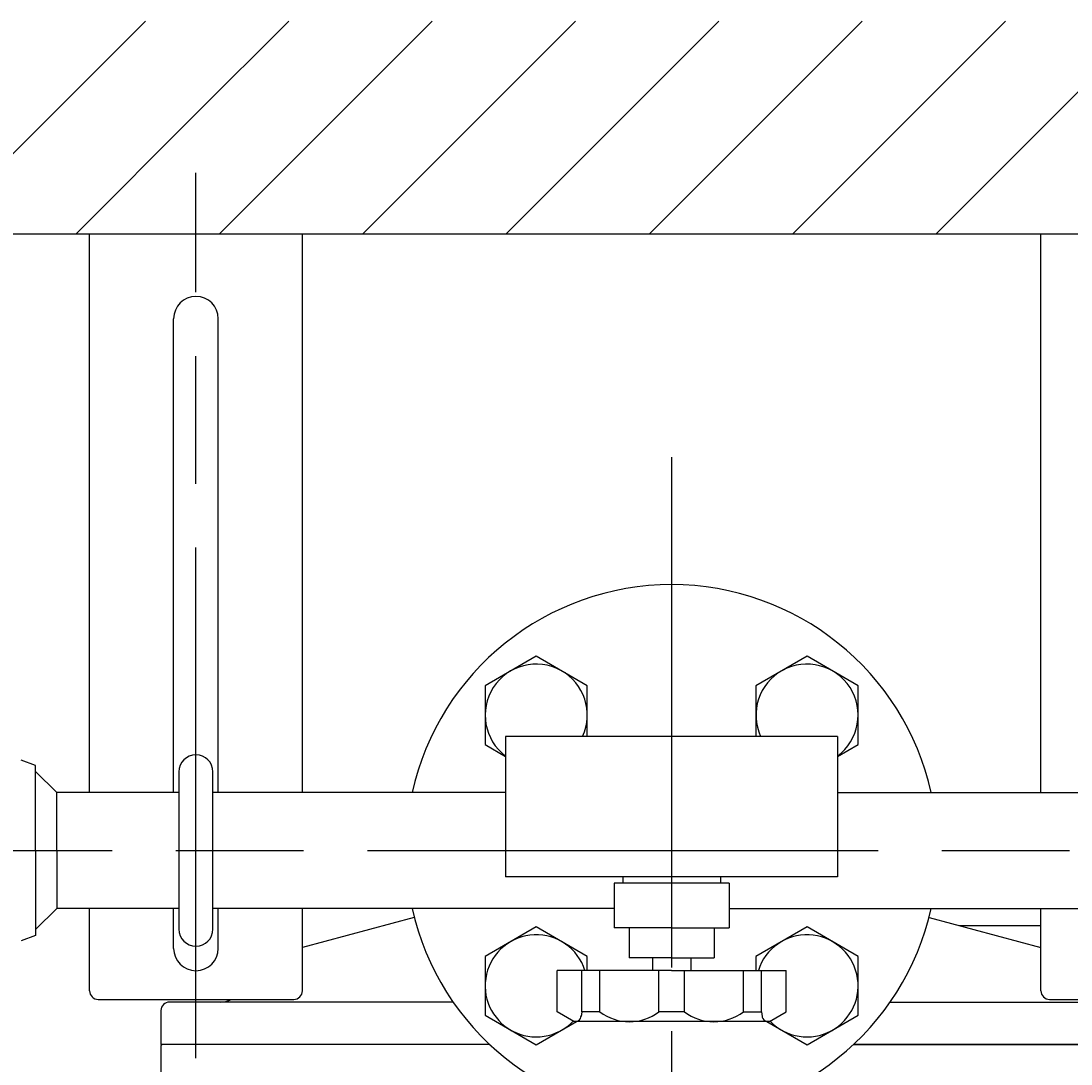
# Model space of a CAD drawing. Extents: x 0 to 4696, y 0 to 3021.
# Drawn here: x 1662 to 1908, y 2350 to 2595 of the extents above; entities that cross this region are included whole.
import ezdxf

# ---------------------------------------------------------------- set-up
doc = ezdxf.new("R2010")
doc.units = 0
doc.header["$LTSCALE"] = 10
doc.linetypes.add('AM_ISO08W050', pattern=[18, 12, -1.5, 3, -1.5])
doc.layers.get('0').update_dxf_attribs({"linetype": 'CONTINUOUS'})
doc.layers.get('DEFPOINTS').update_dxf_attribs({"linetype": 'CONTINUOUS'})
for name, color, linetype in [('A_1791_5', 7, 'CONTINUOUS'), ('AM_0', 7, 'CONTINUOUS'), ('AM_5', 3, 'CONTINUOUS'), ('AM_7', 4, 'AM_ISO08W050')]:
    doc.layers.add(name, color=color, linetype=linetype)
doc.styles.get("Standard").update_dxf_attribs({"font": 'isocp.shx', "bigfont": 'EXTFONT.SHX'})
doc.dimstyles.get("Standard").update_dxf_attribs({"dimtxt": 0.18, "dimasz": 0.18, "dimexe": 0.18, "dimexo": 0.0625, "dimgap": 0.09, "dimtad": 0, "dimtih": 1, "dimtoh": 1, "dimzin": 0, "dimcen": 0.09, "dimazin": 3, "dimtfac": 1, "dimtofl": 0, "dimtmove": 0, "dimatfit": 3})

# ---------------------------------------------------------------- blocks, each defined once
blk = doc.blocks.new('*X714')
at = {"color": 0}
for p, q in [((1640.82, 2545.39), (1690.82, 2595.39)), ((1702.64, 2573.53), (1724.5, 2595.39)), ((1708.18, 2545.39), (1758.18, 2595.39)), ((1741.85, 2545.39), (1791.85, 2595.39)), ((1775.53, 2545.39), (1825.53, 2595.39)), ((1809.2, 2545.39), (1859.2, 2595.39)), ((1842.88, 2545.39), (1892.88, 2595.39)), ((1876.56, 2545.39), (1926.19, 2595.03)), ((1674.5, 2545.39), (1702.64, 2573.53))]:
    blk.add_line(p, q, dxfattribs=at)
blk = doc.blocks.new('_OPEN30')
at = {"color": 0, "linetype": 'BYBLOCK'}
for p, q in [((-1, 0.2679), (0, 0)), ((0, 0), (-1, -0.2679)), ((0, 0), (-1, 0))]:
    blk.add_line(p, q, dxfattribs=at)
blk = doc.blocks.new('*U772')
at = {"layer": 'AM_5', "color": 3}
blk.add_text('(227)', height=32, rotation=90, dxfattribs=at).set_placement((601.69, 2240.49))
blk = doc.blocks.new('*D58')
at = {"layer": 'AM_5', "color": 3}
for p, q in [((652.91, 2400.39), (595.43, 2400.39)), ((618.29, 2198.39), (618.29, 2375.39)), ((2042.91, 2173.39), (595.43, 2173.39))]:
    blk.add_line(p, q, dxfattribs=at)
at = {"layer": 'DEFPOINTS', "color": 0}
for p in [(618.29, 2400.39), (662.91, 2400.39), (2052.91, 2173.39)]:
    blk.add_point(p, dxfattribs=at)
at = {"layer": 'AM_0'}
blk.add_blockref('*U772', (0, 0), dxfattribs=at)
at = {"layer": 'AM_5', "color": 3, "xscale": 25, "yscale": 25, "zscale": 25}
for p, rotation in [((618.29, 2400.39), 90), ((618.29, 2173.39), 270)]:
    blk.add_blockref('_OPEN30', p, dxfattribs=dict(at, rotation=rotation))

msp = doc.modelspace()

# ---------------------------------------------------------------- linework, layer by layer
at = {"layer": 'A_1791_5', "color": 7, "linetype": 'CONTINUOUS'}
for p, q in [((1853.414, 2427.193), (1775.414, 2427.193)), ((1775.414, 2427.193), (1775.414, 2394.194)), ((1853.414, 2427.193), (1853.414, 2394.194)), ((1664.914, 2420.393), (1661.531, 2421.64)), ((1664.914, 2400.393), (1664.914, 2420.393)), ((1664.914, 2418.993), (1669.914, 2413.993)), ((1669.914, 2400.393), (1669.914, 2413.993)), ((1698.639, 2413.993), (1669.914, 2413.993)), ((1775.414, 2413.993), (1706.639, 2413.993)), ((1853.414, 2413.993), (1922.189, 2413.993)), ((1664.914, 2400.393), (1664.914, 2380.393)), ((1669.914, 2400.393), (1669.914, 2386.793)), ((1853.414, 2394.194), (1775.414, 2394.194)), ((1802.914, 2394.194), (1802.914, 2392.694)), ((1825.914, 2394.194), (1825.914, 2392.694)), ((1800.914, 2392.694), (1800.914, 2382.193)), ((1827.914, 2392.694), (1800.914, 2392.694)), ((1827.914, 2392.694), (1827.914, 2382.193)), ((1664.914, 2381.793), (1669.914, 2386.793)), ((1698.639, 2386.793), (1669.914, 2386.793)), ((1800.914, 2386.793), (1706.639, 2386.793)), ((1827.914, 2386.793), (1922.189, 2386.793)), ((1814.414, 2382.193), (1800.914, 2382.193)), ((1804.414, 2382.193), (1804.414, 2375.194)), ((1814.414, 2382.193), (1827.914, 2382.193)), ((1824.414, 2382.193), (1824.414, 2375.194)), ((1664.914, 2380.393), (1661.531, 2379.147)), ((1814.414, 2375.194), (1804.414, 2375.194)), ((1809.914, 2375.194), (1809.914, 2372.193)), ((1814.414, 2375.194), (1824.414, 2375.194)), ((1818.914, 2375.194), (1818.914, 2372.193)), ((1814.414, 2372.193), (1787.52, 2372.193)), ((1787.52, 2362.442), (1787.52, 2372.193)), ((1793.319, 2362.442), (1793.319, 2372.193)), ((1797.562, 2362.442), (1797.562, 2372.193)), ((1811.414, 2362.442), (1811.414, 2372.193)), ((1814.414, 2372.193), (1841.308, 2372.193)), ((1817.414, 2362.442), (1817.414, 2372.193)), ((1818.914, 2372.414), (1818.914, 2372.193)), ((1831.266, 2362.442), (1831.266, 2372.193)), ((1835.509, 2362.442), (1835.509, 2372.193)), ((1841.308, 2362.442), (1841.308, 2372.193)), ((1791.414, 2360.193), (1787.52, 2362.442)), ((1793.319, 2362.442), (1793.148, 2361.359)), ((1797.562, 2362.442), (1793.319, 2362.442)), ((1817.414, 2362.442), (1811.414, 2362.442)), ((1831.266, 2362.442), (1835.509, 2362.442)), ((1835.509, 2362.442), (1835.68, 2361.359)), ((1837.414, 2360.193), (1841.308, 2362.442)), ((1837.414, 2360.193), (1791.414, 2360.193))]:
    msp.add_line(p, q, dxfattribs=at)
for centre, radius, start, end in [((1814.414, 2400.393), 62.5, 12.56812, 167.43189), ((1814.414, 2400.393), 62.5, 192.56811, 347.43188), ((1791.784, 2361.574), 1.381, 240, 0), ((1804.488, 2371.711), 11.571, 233.23144, 306.76856), ((1824.34, 2371.711), 11.571, 233.23144, 306.76856), ((1837.044, 2361.574), 1.381, 180, 300)]:
    msp.add_arc(centre, radius, start, end, dxfattribs=at)
at = {"layer": 'AM_0'}
for p, q in [((692.914, 2545.393), (2435.914, 2545.393)), ((1677.639, 2545.393), (1727.639, 2545.393)), ((1677.639, 2413.993), (1677.639, 2545.393)), ((1727.639, 2413.993), (1727.639, 2545.393)), ((1901.189, 2545.393), (1951.189, 2545.393)), ((1901.189, 2413.993), (1901.189, 2545.393)), ((1697.389, 2413.993), (1697.389, 2525.393)), ((1707.889, 2413.993), (1707.889, 2525.393)), ((1698.639, 2418.893), (1698.639, 2381.894)), ((1706.639, 2381.893), (1706.639, 2418.894)), ((1677.639, 2367.393), (1677.639, 2386.793)), ((1697.389, 2377.393), (1697.389, 2386.793)), ((1707.889, 2377.393), (1707.889, 2386.793)), ((1727.639, 2367.393), (1727.639, 2386.793)), ((1901.189, 2367.393), (1901.189, 2386.793)), ((1753.925, 2384.665), (1727.639, 2377.622)), ((1874.903, 2384.665), (1901.189, 2377.622)), ((1881.986, 2382.767), (1901.189, 2382.767)), ((1679.639, 2365.393), (1725.639, 2365.393)), ((1763.062, 2364.767), (1696.414, 2364.767)), ((1865.766, 2364.767), (1932.414, 2364.767)), ((1903.189, 2365.393), (1949.189, 2365.393)), ((1694.414, 2362.767), (1694.414, 2354.767)), ((1771.7, 2354.767), (1694.414, 2354.767)), ((1694.714, 2354.767), (1694.414, 2354.467)), ((1771.7, 2354.767), (1694.414, 2354.767)), ((1694.414, 2354.467), (1694.414, 2346.767)), ((1857.128, 2354.767), (1934.414, 2354.767)), ((1934.414, 2354.767), (1857.128, 2354.767))]:
    msp.add_line(p, q, dxfattribs=at)
for points in [[(1794.594, 2427.193), (1794.594, 2439.141), (1782.594, 2446.07), (1770.594, 2439.141), (1770.594, 2425.285), (1775.414, 2422.502)], [(1853.414, 2422.502), (1858.234, 2425.285), (1858.234, 2439.141), (1846.234, 2446.07), (1834.234, 2439.141), (1834.234, 2427.193)], [(1794.594, 2372.193), (1794.594, 2375.502), (1782.594, 2382.43), (1770.594, 2375.502), (1770.594, 2361.645), (1782.594, 2354.717), (1792.079, 2360.193)], [(1836.749, 2360.193), (1846.234, 2354.717), (1858.234, 2361.645), (1858.234, 2375.502), (1846.234, 2382.43), (1834.234, 2375.502), (1834.234, 2372.193)]]:
    msp.add_lwpolyline(points, dxfattribs=at)
for centre, radius, start, end in [((1702.639, 2525.393), 5.25, 360, 180), ((1782.594, 2432.213), 12, 335.27155, 233.24821), ((1846.234, 2432.213), 12, 306.75179, 204.72845), ((1702.639, 2418.893), 4, 0, 180), ((1702.639, 2381.893), 4, 180, 0), ((1782.594, 2368.574), 12, 17.55685, 316.27304), ((1846.234, 2368.574), 12, 223.72696, 162.44315), ((1702.639, 2377.393), 5.25, 180, 0), ((1679.639, 2367.393), 2, 180, 270), ((1725.639, 2367.393), 2, 270, 0), ((1903.189, 2367.393), 2, 180, 270), ((1696.414, 2362.767), 2, 90, 179.99999), ((1708.309, 2370.767), 6, 270, 296.41006)]:
    msp.add_arc(centre, radius, start, end, dxfattribs=at)
at = {"layer": 'AM_7'}
for p, q in [((1702.639, 2351.609), (1702.639, 2559.68)), ((1814.414, 2492.893), (1814.414, 2186.245)), ((662.914, 2400.393), (2465.914, 2400.393))]:
    msp.add_line(p, q, dxfattribs=at)

# ---------------------------------------------------------------- block references
at = {"layer": 'AM_0', "linetype": 'CONTINUOUS'}
msp.add_blockref('*X714', (0, 0), dxfattribs=at)

# ---------------------------------------------------------------- dimensions: what is measured, and where the dimension line sits
at = {"layer": 'AM_5'}
dim = msp.add_linear_dim(base=(618.294, 2400.393), p1=(2052.914, 2173.393), p2=(662.914, 2400.393), angle=90, text='(<>)', dimstyle='Standard', override={"dimscale": 10}, dxfattribs=at)
dim.commit()
dim.dimension.update_dxf_attribs({"geometry": '*D58', "text_midpoint": (585.694, 2286.893)})

doc.saveas('drawing.dxf')
